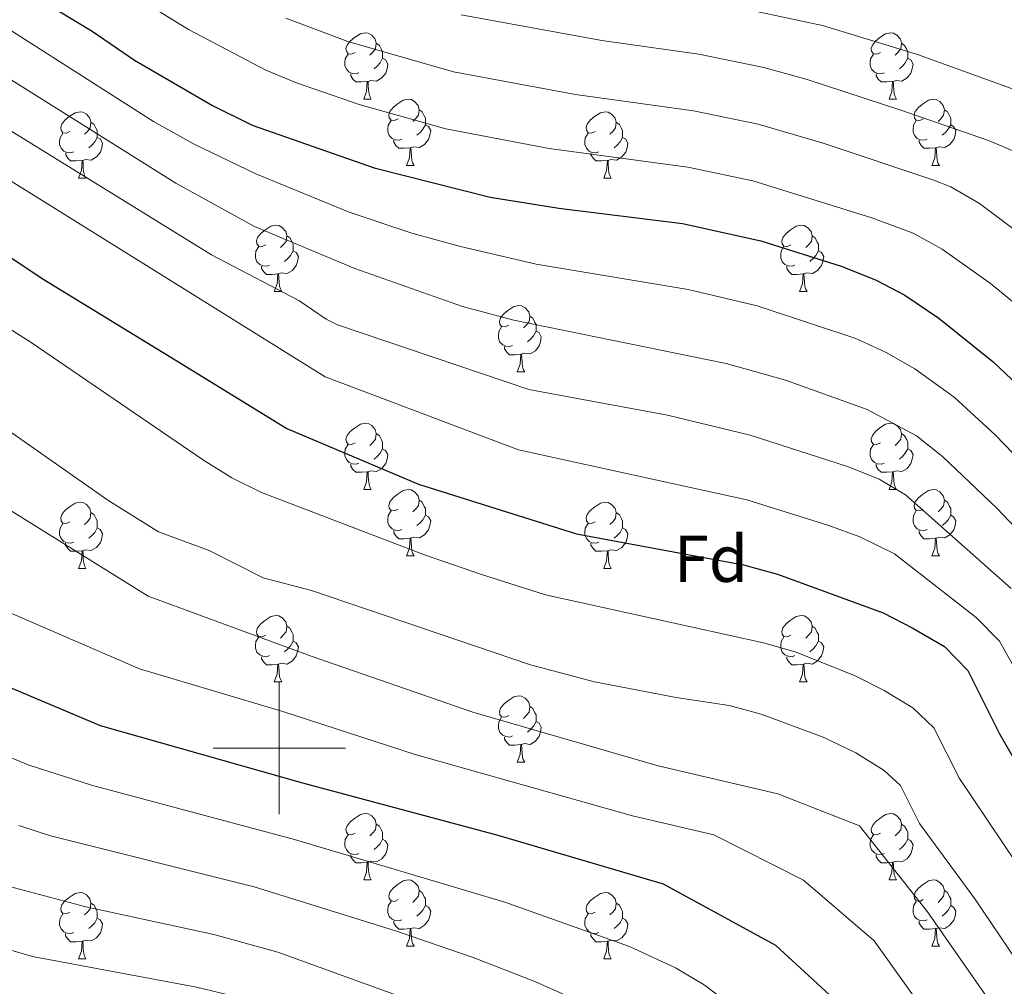
# Model space of a CAD drawing. Units: metres. Extents: x 588890 to 593385, y 4774886 to 4777915.
# Drawn here: x 589961 to 590110, y 4775964 to 4776110 of the extents above; entities that cross this region are included whole.
import ezdxf
from ezdxf.enums import TextEntityAlignment as Align

# ---------------------------------------------------------------- set-up
doc = ezdxf.new("R2010")
doc.units = ezdxf.units.M
doc.header["$MEASUREMENT"] = 0
for name, color, linetype, lineweight in [('Nivel 36', 7, 'Continuous', 0), ('Nivel 37', 7, 'Continuous', 0), ('Nivel 4', 7, 'Continuous', 0), ('Nivel 5', 7, 'Continuous', 0), ('Nivel 61', 7, 'Continuous', 0), ('Nivel 63', 7, 'Continuous', 0)]:
    doc.layers.add(name, color=color, linetype=linetype, lineweight=lineweight)
doc.styles.add('Style-arial', font='arial.shx', dxfattribs={"bigfont": 'arialbig.shx'})

msp = doc.modelspace()

# ---------------------------------------------------------------- linework, layer by layer
at = {"layer": 'Nivel 36', "color": 92, "linetype": 'Continuous', "lineweight": 0}
for p, q in [((590012.76, 4776098.08), (590013.88, 4776098.08)), ((590092.09, 4776098.08), (590093.21, 4776098.08)), ((590019.24, 4776088.04), (590020.36, 4776088.04)), ((590098.56, 4776088.04), (590099.69, 4776088.04)), ((589969.68, 4776086.14), (589970.8, 4776086.14)), ((590049.01, 4776086.14), (590050.13, 4776086.14)), ((589999.26, 4776068.99), (590000.38, 4776068.99)), ((590078.58, 4776068.99), (590079.71, 4776068.99)), ((590035.95, 4776056.85), (590037.07, 4776056.85)), ((590012.76, 4776039.09), (590013.88, 4776039.09)), ((590092.09, 4776039.09), (590093.21, 4776039.09)), ((590019.24, 4776029.05), (590020.36, 4776029.05)), ((590098.56, 4776029.05), (590099.69, 4776029.05)), ((589969.68, 4776027.15), (589970.8, 4776027.15)), ((590049.01, 4776027.15), (590050.13, 4776027.15)), ((589999.26, 4776010), (590000.38, 4776010)), ((590078.58, 4776010), (590079.71, 4776010)), ((590035.95, 4775997.86), (590037.07, 4775997.86)), ((590012.76, 4775980.09), (590013.88, 4775980.09)), ((590092.09, 4775980.09), (590093.21, 4775980.09)), ((590019.24, 4775970.06), (590020.36, 4775970.06)), ((590098.56, 4775970.06), (590099.69, 4775970.06)), ((589969.68, 4775968.15), (589970.8, 4775968.15)), ((590049.01, 4775968.15), (590050.13, 4775968.15))]:
    msp.add_line(p, q, dxfattribs=at)
at = {"layer": 'Nivel 36', "color": 92, "linetype": 'Continuous', "lineweight": 0, "flags": 128}
for points in [[(590011.46, 4776105.14), (590010.93, 4776104.87), (590010.4, 4776104.93), (590010.14, 4776105.3), (590010.08, 4776105.72), (590010.24, 4776106.24), (590010.72, 4776106.84), (590011.36, 4776107.37), (590012.26, 4776107.95), (590013, 4776108.11), (590013.42, 4776108.06), (590013.96, 4776107.74), (590014.48, 4776107.16), (590014.64, 4776106.52), (590014.54, 4776105.67), (590014.11, 4776105.14), (590013.69, 4776104.71)], [(590090.79, 4776105.14), (590090.26, 4776104.87), (590089.73, 4776104.93), (590089.46, 4776105.3), (590089.41, 4776105.72), (590089.57, 4776106.24), (590090.05, 4776106.84), (590090.68, 4776107.37), (590091.58, 4776107.95), (590092.33, 4776108.11), (590092.75, 4776108.06), (590093.28, 4776107.74), (590093.81, 4776107.16), (590093.97, 4776106.52), (590093.86, 4776105.67), (590093.44, 4776105.14), (590093.02, 4776104.71)], [(590014.64, 4776106.52), (590015.12, 4776106.2), (590015.44, 4776105.56), (590015.6, 4776105.24), (590015.6, 4776104.66), (590015.6, 4776104.24), (590015.22, 4776103.55), (590014.8, 4776103.07), (590014.32, 4776102.65)], [(590093.97, 4776106.52), (590094.45, 4776106.2), (590094.76, 4776105.56), (590094.92, 4776105.24), (590094.92, 4776104.66), (590094.92, 4776104.24), (590094.55, 4776103.55), (590094.13, 4776103.07), (590093.65, 4776102.65)], [(590012.04, 4776102.06), (590011.62, 4776101.9), (590011.04, 4776101.96), (590010.56, 4776102.17), (590010.14, 4776102.59), (590009.92, 4776103.18), (590009.92, 4776103.6), (590009.98, 4776104.18), (590010.4, 4776104.87)], [(590015.6, 4776104.24), (590016.05, 4776103.99), (590016.4, 4776103.37), (590016.28, 4776102.65), (590016.08, 4776102.01), (590015.49, 4776101.27), (590014.7, 4776100.79), (590013.84, 4776100.89), (590013.42, 4776100.76)], [(590091.37, 4776102.06), (590090.95, 4776101.9), (590090.36, 4776101.96), (590089.89, 4776102.17), (590089.46, 4776102.59), (590089.25, 4776103.18), (590089.25, 4776103.6), (590089.3, 4776104.18), (590089.73, 4776104.87)], [(590094.92, 4776104.24), (590095.38, 4776103.99), (590095.72, 4776103.37), (590095.61, 4776102.65), (590095.4, 4776102.01), (590094.82, 4776101.27), (590094.02, 4776100.79), (590093.17, 4776100.89), (590092.74, 4776100.76)], [(590013.3, 4776100.76), (590012.42, 4776100.68), (590011.57, 4776100.68), (590011.14, 4776101.11), (590010.82, 4776101.58), (590010.82, 4776101.9)], [(590092.63, 4776100.76), (590091.74, 4776100.68), (590090.9, 4776100.68), (590090.47, 4776101.11), (590090.15, 4776101.58), (590090.15, 4776101.9)], [(590012.76, 4776098.08), (590013.2, 4776099.24), (590013.3, 4776100.76), (590013.42, 4776100.76), (590013.45, 4776100.18), (590013.48, 4776099.49), (590013.56, 4776098.88), (590013.67, 4776098.48), (590013.88, 4776098.08)], [(590092.09, 4776098.08), (590092.52, 4776099.24), (590092.63, 4776100.76), (590092.74, 4776100.76), (590092.78, 4776100.18), (590092.81, 4776099.49), (590092.88, 4776098.88), (590093, 4776098.48), (590093.21, 4776098.08)], [(590017.94, 4776095.1), (590017.4, 4776094.84), (590016.88, 4776094.89), (590016.61, 4776095.26), (590016.56, 4776095.69), (590016.72, 4776096.21), (590017.2, 4776096.8), (590017.83, 4776097.33), (590018.73, 4776097.92), (590019.48, 4776098.08), (590019.9, 4776098.02), (590020.43, 4776097.71), (590020.96, 4776097.12), (590021.12, 4776096.48), (590021.01, 4776095.63), (590020.58, 4776095.1), (590020.16, 4776094.68)], [(590097.26, 4776095.1), (590096.73, 4776094.84), (590096.2, 4776094.89), (590095.94, 4776095.26), (590095.88, 4776095.69), (590096.04, 4776096.21), (590096.52, 4776096.8), (590097.16, 4776097.33), (590098.06, 4776097.92), (590098.8, 4776098.08), (590099.23, 4776098.02), (590099.76, 4776097.71), (590100.29, 4776097.12), (590100.45, 4776096.48), (590100.34, 4776095.63), (590099.91, 4776095.1), (590099.49, 4776094.68)], [(589968.38, 4776093.2), (589967.85, 4776092.93), (589967.32, 4776092.99), (589967.06, 4776093.36), (589967, 4776093.78), (589967.16, 4776094.3), (589967.64, 4776094.9), (589968.28, 4776095.43), (589969.18, 4776096.01), (589969.92, 4776096.17), (589970.35, 4776096.12), (589970.88, 4776095.8), (589971.41, 4776095.22), (589971.57, 4776094.58), (589971.46, 4776093.73), (589971.03, 4776093.2), (589970.61, 4776092.77)], [(590021.12, 4776096.48), (590021.6, 4776096.17), (590021.91, 4776095.53), (590022.07, 4776095.21), (590022.07, 4776094.63), (590022.07, 4776094.2), (590021.7, 4776093.51), (590021.28, 4776093.03), (590020.8, 4776092.61)], [(590047.71, 4776093.2), (590047.18, 4776092.93), (590046.65, 4776092.99), (590046.38, 4776093.36), (590046.33, 4776093.78), (590046.49, 4776094.3), (590046.97, 4776094.9), (590047.6, 4776095.43), (590048.5, 4776096.01), (590049.25, 4776096.17), (590049.67, 4776096.12), (590050.2, 4776095.8), (590050.73, 4776095.22), (590050.89, 4776094.58), (590050.78, 4776093.73), (590050.36, 4776093.2), (590049.94, 4776092.77)], [(590100.45, 4776096.48), (590100.92, 4776096.17), (590101.24, 4776095.53), (590101.4, 4776095.21), (590101.4, 4776094.63), (590101.4, 4776094.2), (590101.03, 4776093.51), (590100.61, 4776093.03), (590100.13, 4776092.61)], [(589971.57, 4776094.58), (589972.04, 4776094.26), (589972.36, 4776093.62), (589972.52, 4776093.3), (589972.52, 4776092.72), (589972.52, 4776092.3), (589972.14, 4776091.61), (589971.72, 4776091.13), (589971.24, 4776090.71)], [(590018.52, 4776092.02), (590018.1, 4776091.86), (590017.51, 4776091.92), (590017.04, 4776092.13), (590016.61, 4776092.56), (590016.4, 4776093.14), (590016.4, 4776093.56), (590016.45, 4776094.15), (590016.88, 4776094.84)], [(590022.07, 4776094.2), (590022.52, 4776093.95), (590022.87, 4776093.34), (590022.76, 4776092.61), (590022.55, 4776091.97), (590021.96, 4776091.23), (590021.17, 4776090.75), (590020.32, 4776090.86), (590019.89, 4776090.73)], [(590050.89, 4776094.58), (590051.37, 4776094.26), (590051.68, 4776093.62), (590051.84, 4776093.3), (590051.84, 4776092.72), (590051.84, 4776092.3), (590051.47, 4776091.61), (590051.05, 4776091.13), (590050.57, 4776090.71)], [(590097.85, 4776092.02), (590097.42, 4776091.86), (590096.84, 4776091.92), (590096.36, 4776092.13), (590095.94, 4776092.56), (590095.72, 4776093.14), (590095.72, 4776093.56), (590095.78, 4776094.15), (590096.2, 4776094.84)], [(590101.4, 4776094.2), (590101.85, 4776093.95), (590102.2, 4776093.34), (590102.09, 4776092.61), (590101.88, 4776091.97), (590101.29, 4776091.23), (590100.5, 4776090.75), (590099.65, 4776090.86), (590099.22, 4776090.73)], [(589968.97, 4776090.12), (589968.54, 4776089.96), (589967.96, 4776090.02), (589967.48, 4776090.23), (589967.06, 4776090.65), (589966.84, 4776091.24), (589966.84, 4776091.66), (589966.9, 4776092.24), (589967.32, 4776092.93)], [(590048.29, 4776090.12), (590047.87, 4776089.96), (590047.28, 4776090.02), (590046.81, 4776090.23), (590046.38, 4776090.65), (590046.17, 4776091.24), (590046.17, 4776091.66), (590046.22, 4776092.24), (590046.65, 4776092.93)], [(589972.52, 4776092.3), (589972.97, 4776092.05), (589973.32, 4776091.43), (589973.2, 4776090.71), (589973, 4776090.07), (589972.41, 4776089.33), (589971.62, 4776088.85), (589970.76, 4776088.95), (589970.34, 4776088.82)], [(590019.78, 4776090.73), (590018.89, 4776090.64), (590018.04, 4776090.64), (590017.62, 4776091.07), (590017.3, 4776091.55), (590017.3, 4776091.86)], [(590051.84, 4776092.3), (590052.3, 4776092.05), (590052.64, 4776091.43), (590052.53, 4776090.71), (590052.32, 4776090.07), (590051.74, 4776089.33), (590050.94, 4776088.85), (590050.09, 4776088.95), (590049.66, 4776088.82)], [(590099.11, 4776090.73), (590098.22, 4776090.64), (590097.37, 4776090.64), (590096.95, 4776091.07), (590096.63, 4776091.55), (590096.63, 4776091.86)], [(589970.23, 4776088.82), (589969.34, 4776088.74), (589968.49, 4776088.74), (589968.07, 4776089.17), (589967.75, 4776089.64), (589967.75, 4776089.96)], [(590019.24, 4776088.04), (590019.67, 4776089.2), (590019.78, 4776090.73), (590019.89, 4776090.73), (590019.92, 4776090.14), (590019.96, 4776089.46), (590020.03, 4776088.84), (590020.14, 4776088.44), (590020.36, 4776088.04)], [(590049.55, 4776088.82), (590048.66, 4776088.74), (590047.82, 4776088.74), (590047.39, 4776089.17), (590047.07, 4776089.64), (590047.07, 4776089.96)], [(590098.56, 4776088.04), (590099, 4776089.2), (590099.11, 4776090.73), (590099.22, 4776090.73), (590099.25, 4776090.14), (590099.29, 4776089.46), (590099.36, 4776088.84), (590099.47, 4776088.44), (590099.69, 4776088.04)], [(589969.68, 4776086.14), (589970.12, 4776087.3), (589970.23, 4776088.82), (589970.34, 4776088.82), (589970.37, 4776088.24), (589970.4, 4776087.55), (589970.48, 4776086.94), (589970.59, 4776086.54), (589970.8, 4776086.14)], [(590049.01, 4776086.14), (590049.44, 4776087.3), (590049.55, 4776088.82), (590049.66, 4776088.82), (590049.7, 4776088.24), (590049.73, 4776087.55), (590049.8, 4776086.94), (590049.92, 4776086.54), (590050.13, 4776086.14)], [(589997.96, 4776076.05), (589997.43, 4776075.79), (589996.9, 4776075.84), (589996.63, 4776076.21), (589996.58, 4776076.64), (589996.74, 4776077.16), (589997.22, 4776077.75), (589997.85, 4776078.28), (589998.75, 4776078.87), (589999.5, 4776079.03), (589999.92, 4776078.97), (590000.45, 4776078.66), (590000.98, 4776078.07), (590001.14, 4776077.43), (590001.03, 4776076.58), (590000.61, 4776076.05), (590000.19, 4776075.63)], [(590077.28, 4776076.05), (590076.75, 4776075.79), (590076.22, 4776075.84), (590075.96, 4776076.21), (590075.9, 4776076.64), (590076.06, 4776077.16), (590076.54, 4776077.75), (590077.18, 4776078.28), (590078.08, 4776078.87), (590078.82, 4776079.03), (590079.25, 4776078.97), (590079.78, 4776078.66), (590080.31, 4776078.07), (590080.47, 4776077.43), (590080.36, 4776076.58), (590079.93, 4776076.05), (590079.51, 4776075.63)], [(590001.14, 4776077.43), (590001.62, 4776077.12), (590001.93, 4776076.48), (590002.09, 4776076.16), (590002.09, 4776075.58), (590002.09, 4776075.15), (590001.72, 4776074.46), (590001.3, 4776073.98), (590000.82, 4776073.56)], [(590080.47, 4776077.43), (590080.94, 4776077.12), (590081.26, 4776076.48), (590081.42, 4776076.16), (590081.42, 4776075.58), (590081.42, 4776075.15), (590081.05, 4776074.46), (590080.63, 4776073.98), (590080.15, 4776073.56)], [(589998.54, 4776072.97), (589998.12, 4776072.81), (589997.53, 4776072.87), (589997.06, 4776073.08), (589996.63, 4776073.51), (589996.42, 4776074.09), (589996.42, 4776074.51), (589996.47, 4776075.1), (589996.9, 4776075.79)], [(590002.09, 4776075.15), (590002.55, 4776074.9), (590002.89, 4776074.29), (590002.78, 4776073.56), (590002.57, 4776072.92), (590001.99, 4776072.18), (590001.19, 4776071.7), (590000.34, 4776071.81), (589999.91, 4776071.68)], [(590077.87, 4776072.97), (590077.44, 4776072.81), (590076.86, 4776072.87), (590076.38, 4776073.08), (590075.96, 4776073.51), (590075.74, 4776074.09), (590075.74, 4776074.51), (590075.8, 4776075.1), (590076.22, 4776075.79)], [(590081.42, 4776075.15), (590081.87, 4776074.9), (590082.22, 4776074.29), (590082.11, 4776073.56), (590081.9, 4776072.92), (590081.31, 4776072.18), (590080.52, 4776071.7), (590079.67, 4776071.81), (590079.24, 4776071.68)], [(589999.8, 4776071.68), (589998.91, 4776071.59), (589998.07, 4776071.59), (589997.64, 4776072.02), (589997.32, 4776072.5), (589997.32, 4776072.81)], [(589999.26, 4776068.99), (589999.69, 4776070.15), (589999.8, 4776071.68), (589999.91, 4776071.68), (589999.95, 4776071.09), (589999.98, 4776070.41), (590000.05, 4776069.79), (590000.17, 4776069.39), (590000.38, 4776068.99)], [(590079.13, 4776071.68), (590078.24, 4776071.59), (590077.39, 4776071.59), (590076.97, 4776072.02), (590076.65, 4776072.5), (590076.65, 4776072.81)], [(590078.58, 4776068.99), (590079.02, 4776070.15), (590079.13, 4776071.68), (590079.24, 4776071.68), (590079.27, 4776071.09), (590079.31, 4776070.41), (590079.38, 4776069.79), (590079.49, 4776069.39), (590079.71, 4776068.99)], [(590034.65, 4776063.91), (590034.12, 4776063.65), (590033.59, 4776063.7), (590033.32, 4776064.07), (590033.27, 4776064.5), (590033.43, 4776065.02), (590033.91, 4776065.61), (590034.54, 4776066.14), (590035.44, 4776066.73), (590036.19, 4776066.89), (590036.61, 4776066.83), (590037.14, 4776066.52), (590037.67, 4776065.93), (590037.83, 4776065.29), (590037.72, 4776064.44), (590037.3, 4776063.91), (590036.88, 4776063.49)], [(590037.83, 4776065.29), (590038.31, 4776064.98), (590038.62, 4776064.34), (590038.78, 4776064.02), (590038.78, 4776063.44), (590038.78, 4776063.01), (590038.41, 4776062.32), (590037.99, 4776061.84), (590037.51, 4776061.42)], [(590035.23, 4776060.83), (590034.81, 4776060.67), (590034.22, 4776060.73), (590033.75, 4776060.94), (590033.32, 4776061.37), (590033.11, 4776061.95), (590033.11, 4776062.37), (590033.16, 4776062.96), (590033.59, 4776063.65)], [(590038.78, 4776063.01), (590039.24, 4776062.76), (590039.58, 4776062.15), (590039.47, 4776061.42), (590039.26, 4776060.78), (590038.68, 4776060.04), (590037.88, 4776059.56), (590037.03, 4776059.67), (590036.6, 4776059.54)], [(590036.49, 4776059.54), (590035.6, 4776059.45), (590034.76, 4776059.45), (590034.33, 4776059.88), (590034.01, 4776060.36), (590034.01, 4776060.67)], [(590035.95, 4776056.85), (590036.38, 4776058.01), (590036.49, 4776059.54), (590036.6, 4776059.54), (590036.64, 4776058.95), (590036.67, 4776058.27), (590036.74, 4776057.65), (590036.86, 4776057.25), (590037.07, 4776056.85)], [(590011.46, 4776046.15), (590010.93, 4776045.88), (590010.4, 4776045.93), (590010.14, 4776046.31), (590010.08, 4776046.73), (590010.24, 4776047.25), (590010.72, 4776047.85), (590011.36, 4776048.37), (590012.26, 4776048.96), (590013, 4776049.12), (590013.42, 4776049.07), (590013.96, 4776048.75), (590014.48, 4776048.17), (590014.64, 4776047.53), (590014.54, 4776046.67), (590014.11, 4776046.15), (590013.69, 4776045.72)], [(590090.79, 4776046.15), (590090.26, 4776045.88), (590089.73, 4776045.94), (590089.46, 4776046.31), (590089.41, 4776046.73), (590089.57, 4776047.25), (590090.05, 4776047.85), (590090.68, 4776048.38), (590091.58, 4776048.96), (590092.33, 4776049.12), (590092.75, 4776049.07), (590093.28, 4776048.75), (590093.81, 4776048.17), (590093.97, 4776047.53), (590093.86, 4776046.68), (590093.44, 4776046.15), (590093.02, 4776045.72)], [(590014.64, 4776047.53), (590015.12, 4776047.21), (590015.44, 4776046.57), (590015.6, 4776046.25), (590015.6, 4776045.67), (590015.6, 4776045.25), (590015.22, 4776044.55), (590014.8, 4776044.07), (590014.32, 4776043.65)], [(590093.97, 4776047.53), (590094.45, 4776047.21), (590094.76, 4776046.57), (590094.92, 4776046.25), (590094.92, 4776045.67), (590094.92, 4776045.25), (590094.55, 4776044.56), (590094.13, 4776044.08), (590093.65, 4776043.66)], [(590012.04, 4776043.07), (590011.62, 4776042.91), (590011.04, 4776042.97), (590010.56, 4776043.17), (590010.14, 4776043.6), (590009.92, 4776044.19), (590009.92, 4776044.61), (590009.98, 4776045.19), (590010.4, 4776045.88)], [(590015.6, 4776045.25), (590016.05, 4776044.99), (590016.4, 4776044.38), (590016.28, 4776043.65), (590016.08, 4776043.01), (590015.49, 4776042.27), (590014.7, 4776041.79), (590013.84, 4776041.9), (590013.42, 4776041.77)], [(590091.37, 4776043.07), (590090.95, 4776042.91), (590090.36, 4776042.97), (590089.89, 4776043.18), (590089.46, 4776043.6), (590089.25, 4776044.19), (590089.25, 4776044.61), (590089.3, 4776045.19), (590089.73, 4776045.88)], [(590094.92, 4776045.25), (590095.38, 4776045), (590095.72, 4776044.38), (590095.61, 4776043.66), (590095.4, 4776043.02), (590094.82, 4776042.28), (590094.02, 4776041.8), (590093.17, 4776041.9), (590092.74, 4776041.77)], [(590013.3, 4776041.77), (590012.42, 4776041.69), (590011.57, 4776041.69), (590011.14, 4776042.11), (590010.82, 4776042.59), (590010.82, 4776042.91)], [(590012.76, 4776039.09), (590013.2, 4776040.25), (590013.3, 4776041.77), (590013.42, 4776041.77), (590013.45, 4776041.19), (590013.48, 4776040.5), (590013.56, 4776039.89), (590013.67, 4776039.49), (590013.88, 4776039.09)], [(590092.63, 4776041.77), (590091.74, 4776041.69), (590090.9, 4776041.69), (590090.47, 4776042.12), (590090.15, 4776042.59), (590090.15, 4776042.91)], [(590092.09, 4776039.09), (590092.52, 4776040.25), (590092.63, 4776041.77), (590092.74, 4776041.77), (590092.78, 4776041.19), (590092.81, 4776040.5), (590092.88, 4776039.89), (590093, 4776039.49), (590093.21, 4776039.09)], [(590017.94, 4776036.11), (590017.4, 4776035.85), (590016.88, 4776035.9), (590016.61, 4776036.27), (590016.56, 4776036.69), (590016.72, 4776037.21), (590017.2, 4776037.81), (590017.83, 4776038.34), (590018.73, 4776038.93), (590019.48, 4776039.09), (590019.9, 4776039.03), (590020.43, 4776038.71), (590020.96, 4776038.13), (590021.12, 4776037.49), (590021.01, 4776036.64), (590020.58, 4776036.11), (590020.16, 4776035.69)], [(590097.26, 4776036.11), (590096.73, 4776035.85), (590096.2, 4776035.9), (590095.94, 4776036.27), (590095.88, 4776036.7), (590096.04, 4776037.22), (590096.52, 4776037.81), (590097.16, 4776038.34), (590098.06, 4776038.93), (590098.8, 4776039.09), (590099.23, 4776039.03), (590099.76, 4776038.72), (590100.29, 4776038.13), (590100.45, 4776037.49), (590100.34, 4776036.64), (590099.91, 4776036.11), (590099.49, 4776035.69)], [(590021.12, 4776037.49), (590021.6, 4776037.17), (590021.91, 4776036.53), (590022.07, 4776036.21), (590022.07, 4776035.63), (590022.07, 4776035.21), (590021.7, 4776034.52), (590021.28, 4776034.04), (590020.8, 4776033.62)], [(590100.45, 4776037.49), (590100.92, 4776037.18), (590101.24, 4776036.54), (590101.4, 4776036.22), (590101.4, 4776035.64), (590101.4, 4776035.21), (590101.03, 4776034.52), (590100.61, 4776034.04), (590100.13, 4776033.62)], [(589968.38, 4776034.21), (589967.85, 4776033.94), (589967.32, 4776033.99), (589967.06, 4776034.37), (589967, 4776034.79), (589967.16, 4776035.31), (589967.64, 4776035.91), (589968.28, 4776036.43), (589969.18, 4776037.02), (589969.92, 4776037.18), (589970.34, 4776037.13), (589970.88, 4776036.81), (589971.4, 4776036.23), (589971.56, 4776035.59), (589971.46, 4776034.73), (589971.03, 4776034.21), (589970.61, 4776033.78)], [(590018.52, 4776033.03), (590018.1, 4776032.87), (590017.51, 4776032.93), (590017.04, 4776033.14), (590016.61, 4776033.57), (590016.4, 4776034.15), (590016.4, 4776034.57), (590016.45, 4776035.15), (590016.88, 4776035.85)], [(590047.71, 4776034.21), (590047.18, 4776033.94), (590046.65, 4776033.99), (590046.38, 4776034.37), (590046.33, 4776034.79), (590046.49, 4776035.31), (590046.97, 4776035.91), (590047.6, 4776036.43), (590048.5, 4776037.02), (590049.25, 4776037.18), (590049.67, 4776037.13), (590050.2, 4776036.81), (590050.73, 4776036.23), (590050.89, 4776035.59), (590050.78, 4776034.73), (590050.36, 4776034.21), (590049.94, 4776033.78)], [(590097.85, 4776033.03), (590097.42, 4776032.87), (590096.84, 4776032.93), (590096.36, 4776033.14), (590095.94, 4776033.57), (590095.72, 4776034.15), (590095.72, 4776034.57), (590095.78, 4776035.16), (590096.2, 4776035.85)], [(589971.56, 4776035.59), (589972.04, 4776035.27), (589972.36, 4776034.63), (589972.52, 4776034.31), (589972.52, 4776033.73), (589972.52, 4776033.31), (589972.14, 4776032.61), (589971.72, 4776032.13), (589971.24, 4776031.71)], [(590022.07, 4776035.21), (590022.52, 4776034.96), (590022.87, 4776034.35), (590022.76, 4776033.62), (590022.55, 4776032.98), (590021.96, 4776032.24), (590021.17, 4776031.76), (590020.32, 4776031.87), (590019.89, 4776031.73)], [(590050.89, 4776035.59), (590051.37, 4776035.27), (590051.68, 4776034.63), (590051.84, 4776034.31), (590051.84, 4776033.73), (590051.84, 4776033.31), (590051.47, 4776032.61), (590051.05, 4776032.13), (590050.57, 4776031.71)], [(590101.4, 4776035.21), (590101.85, 4776034.96), (590102.2, 4776034.35), (590102.09, 4776033.62), (590101.88, 4776032.98), (590101.29, 4776032.24), (590100.5, 4776031.76), (590099.65, 4776031.87), (590099.22, 4776031.74)], [(589968.96, 4776031.13), (589968.54, 4776030.97), (589967.96, 4776031.03), (589967.48, 4776031.23), (589967.06, 4776031.66), (589966.84, 4776032.25), (589966.84, 4776032.67), (589966.9, 4776033.25), (589967.32, 4776033.94)], [(589972.52, 4776033.31), (589972.97, 4776033.05), (589973.32, 4776032.44), (589973.2, 4776031.71), (589973, 4776031.07), (589972.41, 4776030.33), (589971.62, 4776029.85), (589970.76, 4776029.96), (589970.34, 4776029.83)], [(590019.78, 4776031.73), (590018.89, 4776031.65), (590018.04, 4776031.65), (590017.62, 4776032.08), (590017.3, 4776032.55), (590017.3, 4776032.87)], [(590048.29, 4776031.13), (590047.87, 4776030.97), (590047.28, 4776031.03), (590046.81, 4776031.23), (590046.38, 4776031.66), (590046.17, 4776032.25), (590046.17, 4776032.67), (590046.22, 4776033.25), (590046.65, 4776033.94)], [(590051.84, 4776033.31), (590052.3, 4776033.05), (590052.64, 4776032.44), (590052.53, 4776031.71), (590052.32, 4776031.07), (590051.74, 4776030.33), (590050.94, 4776029.85), (590050.09, 4776029.96), (590049.66, 4776029.83)], [(590099.11, 4776031.74), (590098.22, 4776031.65), (590097.37, 4776031.65), (590096.95, 4776032.08), (590096.63, 4776032.56), (590096.63, 4776032.87)], [(590019.24, 4776029.05), (590019.67, 4776030.21), (590019.78, 4776031.73), (590019.89, 4776031.73), (590019.92, 4776031.15), (590019.96, 4776030.47), (590020.03, 4776029.85), (590020.14, 4776029.45), (590020.36, 4776029.05)], [(590098.56, 4776029.05), (590099, 4776030.21), (590099.11, 4776031.74), (590099.22, 4776031.74), (590099.25, 4776031.15), (590099.29, 4776030.47), (590099.36, 4776029.85), (590099.47, 4776029.45), (590099.69, 4776029.05)], [(589970.22, 4776029.83), (589969.34, 4776029.75), (589968.49, 4776029.75), (589968.06, 4776030.17), (589967.74, 4776030.65), (589967.74, 4776030.97)], [(590049.55, 4776029.83), (590048.66, 4776029.75), (590047.82, 4776029.75), (590047.39, 4776030.17), (590047.07, 4776030.65), (590047.07, 4776030.97)], [(589969.68, 4776027.15), (589970.12, 4776028.31), (589970.22, 4776029.83), (589970.34, 4776029.83), (589970.37, 4776029.25), (589970.4, 4776028.56), (589970.48, 4776027.95), (589970.59, 4776027.55), (589970.8, 4776027.15)], [(590049.01, 4776027.15), (590049.44, 4776028.31), (590049.55, 4776029.83), (590049.66, 4776029.83), (590049.7, 4776029.25), (590049.73, 4776028.56), (590049.8, 4776027.95), (590049.92, 4776027.55), (590050.13, 4776027.15)], [(589997.96, 4776017.06), (589997.43, 4776016.8), (589996.9, 4776016.85), (589996.63, 4776017.22), (589996.58, 4776017.65), (589996.74, 4776018.17), (589997.22, 4776018.76), (589997.85, 4776019.29), (589998.75, 4776019.88), (589999.5, 4776020.04), (589999.92, 4776019.98), (590000.45, 4776019.67), (590000.98, 4776019.08), (590001.14, 4776018.44), (590001.03, 4776017.59), (590000.61, 4776017.06), (590000.19, 4776016.64)], [(590077.28, 4776017.06), (590076.75, 4776016.8), (590076.22, 4776016.85), (590075.96, 4776017.22), (590075.9, 4776017.65), (590076.06, 4776018.17), (590076.54, 4776018.76), (590077.18, 4776019.29), (590078.08, 4776019.88), (590078.82, 4776020.04), (590079.25, 4776019.98), (590079.78, 4776019.67), (590080.31, 4776019.08), (590080.47, 4776018.44), (590080.36, 4776017.59), (590079.93, 4776017.06), (590079.51, 4776016.64)], [(590001.14, 4776018.44), (590001.62, 4776018.13), (590001.93, 4776017.49), (590002.09, 4776017.17), (590002.09, 4776016.59), (590002.09, 4776016.16), (590001.72, 4776015.47), (590001.3, 4776014.99), (590000.82, 4776014.57)], [(590080.47, 4776018.44), (590080.94, 4776018.13), (590081.26, 4776017.49), (590081.42, 4776017.17), (590081.42, 4776016.59), (590081.42, 4776016.16), (590081.05, 4776015.47), (590080.63, 4776014.99), (590080.15, 4776014.57)], [(589998.54, 4776013.98), (589998.12, 4776013.82), (589997.53, 4776013.88), (589997.06, 4776014.09), (589996.63, 4776014.52), (589996.42, 4776015.1), (589996.42, 4776015.52), (589996.47, 4776016.11), (589996.9, 4776016.8)], [(590077.87, 4776013.98), (590077.44, 4776013.82), (590076.86, 4776013.88), (590076.38, 4776014.09), (590075.96, 4776014.52), (590075.74, 4776015.1), (590075.74, 4776015.52), (590075.8, 4776016.11), (590076.22, 4776016.8)], [(590002.09, 4776016.16), (590002.55, 4776015.91), (590002.89, 4776015.3), (590002.78, 4776014.57), (590002.57, 4776013.93), (590001.99, 4776013.19), (590001.19, 4776012.71), (590000.34, 4776012.82), (589999.91, 4776012.69)], [(590081.42, 4776016.16), (590081.87, 4776015.91), (590082.22, 4776015.3), (590082.11, 4776014.57), (590081.9, 4776013.93), (590081.31, 4776013.19), (590080.52, 4776012.71), (590079.67, 4776012.82), (590079.24, 4776012.69)], [(589999.8, 4776012.69), (589998.91, 4776012.6), (589998.07, 4776012.6), (589997.64, 4776013.03), (589997.32, 4776013.51), (589997.32, 4776013.82)], [(590079.13, 4776012.69), (590078.24, 4776012.6), (590077.39, 4776012.6), (590076.97, 4776013.03), (590076.65, 4776013.51), (590076.65, 4776013.82)], [(589999.26, 4776010), (589999.69, 4776011.16), (589999.8, 4776012.69), (589999.91, 4776012.69), (589999.95, 4776012.1), (589999.98, 4776011.42), (590000.05, 4776010.8), (590000.17, 4776010.4), (590000.38, 4776010)], [(590078.58, 4776010), (590079.02, 4776011.16), (590079.13, 4776012.69), (590079.24, 4776012.69), (590079.27, 4776012.1), (590079.31, 4776011.42), (590079.38, 4776010.8), (590079.49, 4776010.4), (590079.71, 4776010)], [(590034.65, 4776004.92), (590034.12, 4776004.66), (590033.59, 4776004.71), (590033.32, 4776005.08), (590033.27, 4776005.51), (590033.43, 4776006.03), (590033.91, 4776006.62), (590034.54, 4776007.15), (590035.44, 4776007.74), (590036.19, 4776007.9), (590036.61, 4776007.84), (590037.14, 4776007.53), (590037.67, 4776006.94), (590037.83, 4776006.3), (590037.72, 4776005.45), (590037.3, 4776004.92), (590036.88, 4776004.5)], [(590037.83, 4776006.3), (590038.31, 4776005.99), (590038.62, 4776005.35), (590038.78, 4776005.03), (590038.78, 4776004.45), (590038.78, 4776004.02), (590038.41, 4776003.33), (590037.99, 4776002.85), (590037.51, 4776002.43)], [(590035.23, 4776001.84), (590034.81, 4776001.68), (590034.22, 4776001.74), (590033.75, 4776001.95), (590033.32, 4776002.38), (590033.11, 4776002.96), (590033.11, 4776003.38), (590033.16, 4776003.97), (590033.59, 4776004.66)], [(590038.78, 4776004.02), (590039.24, 4776003.77), (590039.58, 4776003.16), (590039.47, 4776002.43), (590039.26, 4776001.79), (590038.68, 4776001.05), (590037.88, 4776000.57), (590037.03, 4776000.68), (590036.6, 4776000.55)], [(590036.49, 4776000.55), (590035.6, 4776000.46), (590034.76, 4776000.46), (590034.33, 4776000.89), (590034.01, 4776001.37), (590034.01, 4776001.68)], [(590035.95, 4775997.86), (590036.38, 4775999.02), (590036.49, 4776000.55), (590036.6, 4776000.55), (590036.64, 4775999.96), (590036.67, 4775999.28), (590036.74, 4775998.66), (590036.86, 4775998.26), (590037.07, 4775997.86)], [(590011.46, 4775987.15), (590010.93, 4775986.89), (590010.4, 4775986.94), (590010.14, 4775987.31), (590010.08, 4775987.74), (590010.24, 4775988.26), (590010.72, 4775988.85), (590011.36, 4775989.38), (590012.26, 4775989.97), (590013, 4775990.13), (590013.42, 4775990.07), (590013.96, 4775989.76), (590014.48, 4775989.17), (590014.64, 4775988.53), (590014.54, 4775987.68), (590014.11, 4775987.15), (590013.69, 4775986.73)], [(590090.79, 4775987.15), (590090.26, 4775986.89), (590089.73, 4775986.94), (590089.46, 4775987.31), (590089.41, 4775987.74), (590089.57, 4775988.26), (590090.05, 4775988.85), (590090.68, 4775989.38), (590091.58, 4775989.97), (590092.33, 4775990.13), (590092.75, 4775990.07), (590093.28, 4775989.76), (590093.81, 4775989.17), (590093.97, 4775988.53), (590093.86, 4775987.68), (590093.44, 4775987.15), (590093.02, 4775986.73)], [(590014.64, 4775988.53), (590015.12, 4775988.22), (590015.44, 4775987.58), (590015.6, 4775987.26), (590015.6, 4775986.68), (590015.6, 4775986.25), (590015.22, 4775985.56), (590014.8, 4775985.08), (590014.32, 4775984.66)], [(590093.97, 4775988.53), (590094.45, 4775988.22), (590094.76, 4775987.58), (590094.92, 4775987.26), (590094.92, 4775986.68), (590094.92, 4775986.25), (590094.55, 4775985.56), (590094.13, 4775985.08), (590093.65, 4775984.66)], [(590012.04, 4775984.07), (590011.62, 4775983.91), (590011.04, 4775983.97), (590010.56, 4775984.18), (590010.14, 4775984.61), (590009.92, 4775985.19), (590009.92, 4775985.61), (590009.98, 4775986.2), (590010.4, 4775986.89)], [(590091.37, 4775984.07), (590090.95, 4775983.91), (590090.36, 4775983.97), (590089.89, 4775984.18), (590089.46, 4775984.61), (590089.25, 4775985.19), (590089.25, 4775985.61), (590089.3, 4775986.2), (590089.73, 4775986.89)], [(590015.6, 4775986.25), (590016.05, 4775986), (590016.4, 4775985.39), (590016.28, 4775984.66), (590016.08, 4775984.02), (590015.49, 4775983.28), (590014.7, 4775982.8), (590013.84, 4775982.91), (590013.42, 4775982.78)], [(590094.92, 4775986.25), (590095.38, 4775986), (590095.72, 4775985.39), (590095.61, 4775984.66), (590095.4, 4775984.02), (590094.82, 4775983.28), (590094.02, 4775982.8), (590093.17, 4775982.91), (590092.74, 4775982.78)], [(590013.3, 4775982.78), (590012.42, 4775982.69), (590011.57, 4775982.69), (590011.14, 4775983.12), (590010.82, 4775983.6), (590010.82, 4775983.91)], [(590092.63, 4775982.78), (590091.74, 4775982.69), (590090.9, 4775982.69), (590090.47, 4775983.12), (590090.15, 4775983.6), (590090.15, 4775983.91)], [(590012.76, 4775980.09), (590013.2, 4775981.25), (590013.3, 4775982.78), (590013.42, 4775982.78), (590013.45, 4775982.19), (590013.48, 4775981.51), (590013.56, 4775980.89), (590013.67, 4775980.49), (590013.88, 4775980.09)], [(590092.09, 4775980.09), (590092.52, 4775981.25), (590092.63, 4775982.78), (590092.74, 4775982.78), (590092.78, 4775982.19), (590092.81, 4775981.51), (590092.88, 4775980.89), (590093, 4775980.49), (590093.21, 4775980.09)], [(590017.94, 4775977.12), (590017.4, 4775976.85), (590016.88, 4775976.91), (590016.61, 4775977.28), (590016.56, 4775977.7), (590016.72, 4775978.22), (590017.2, 4775978.82), (590017.83, 4775979.35), (590018.73, 4775979.93), (590019.48, 4775980.09), (590019.9, 4775980.04), (590020.43, 4775979.72), (590020.96, 4775979.14), (590021.12, 4775978.5), (590021.01, 4775977.65), (590020.58, 4775977.12), (590020.16, 4775976.69)], [(590097.26, 4775977.12), (590096.73, 4775976.85), (590096.2, 4775976.91), (590095.94, 4775977.28), (590095.88, 4775977.7), (590096.04, 4775978.22), (590096.52, 4775978.82), (590097.16, 4775979.35), (590098.06, 4775979.93), (590098.8, 4775980.09), (590099.23, 4775980.04), (590099.76, 4775979.72), (590100.29, 4775979.14), (590100.45, 4775978.5), (590100.34, 4775977.65), (590099.91, 4775977.12), (590099.49, 4775976.69)], [(589968.38, 4775975.21), (589967.85, 4775974.95), (589967.32, 4775975), (589967.06, 4775975.37), (589967, 4775975.8), (589967.16, 4775976.32), (589967.64, 4775976.91), (589968.28, 4775977.44), (589969.18, 4775978.03), (589969.92, 4775978.19), (589970.34, 4775978.13), (589970.88, 4775977.82), (589971.4, 4775977.23), (589971.56, 4775976.59), (589971.46, 4775975.74), (589971.03, 4775975.21), (589970.61, 4775974.79)], [(590021.12, 4775978.5), (590021.6, 4775978.18), (590021.91, 4775977.54), (590022.07, 4775977.22), (590022.07, 4775976.64), (590022.07, 4775976.22), (590021.7, 4775975.53), (590021.28, 4775975.05), (590020.8, 4775974.63)], [(590047.71, 4775975.21), (590047.18, 4775974.95), (590046.65, 4775975), (590046.38, 4775975.37), (590046.33, 4775975.8), (590046.49, 4775976.32), (590046.97, 4775976.91), (590047.6, 4775977.44), (590048.5, 4775978.03), (590049.25, 4775978.19), (590049.67, 4775978.13), (590050.2, 4775977.82), (590050.73, 4775977.23), (590050.89, 4775976.59), (590050.78, 4775975.74), (590050.36, 4775975.21), (590049.94, 4775974.79)], [(590100.45, 4775978.5), (590100.92, 4775978.18), (590101.24, 4775977.54), (590101.4, 4775977.22), (590101.4, 4775976.64), (590101.4, 4775976.22), (590101.03, 4775975.53), (590100.61, 4775975.05), (590100.13, 4775974.63)], [(589971.56, 4775976.59), (589972.04, 4775976.28), (589972.36, 4775975.64), (589972.52, 4775975.32), (589972.52, 4775974.74), (589972.52, 4775974.31), (589972.14, 4775973.62), (589971.72, 4775973.14), (589971.24, 4775972.72)], [(590018.52, 4775974.04), (590018.1, 4775973.88), (590017.51, 4775973.94), (590017.04, 4775974.15), (590016.61, 4775974.57), (590016.4, 4775975.16), (590016.4, 4775975.58), (590016.45, 4775976.16), (590016.88, 4775976.85)], [(590050.89, 4775976.59), (590051.37, 4775976.28), (590051.68, 4775975.64), (590051.84, 4775975.32), (590051.84, 4775974.74), (590051.84, 4775974.31), (590051.47, 4775973.62), (590051.05, 4775973.14), (590050.57, 4775972.72)], [(590097.85, 4775974.04), (590097.42, 4775973.88), (590096.84, 4775973.94), (590096.36, 4775974.15), (590095.94, 4775974.57), (590095.72, 4775975.16), (590095.72, 4775975.58), (590095.78, 4775976.16), (590096.2, 4775976.85)], [(589968.96, 4775972.13), (589968.54, 4775971.97), (589967.96, 4775972.03), (589967.48, 4775972.24), (589967.06, 4775972.67), (589966.84, 4775973.25), (589966.84, 4775973.67), (589966.9, 4775974.26), (589967.32, 4775974.95)], [(590022.07, 4775976.22), (590022.52, 4775975.97), (590022.87, 4775975.35), (590022.76, 4775974.63), (590022.55, 4775973.99), (590021.96, 4775973.25), (590021.17, 4775972.77), (590020.32, 4775972.87), (590019.89, 4775972.74)], [(590048.29, 4775972.13), (590047.87, 4775971.97), (590047.28, 4775972.03), (590046.81, 4775972.24), (590046.38, 4775972.67), (590046.17, 4775973.25), (590046.17, 4775973.67), (590046.22, 4775974.26), (590046.65, 4775974.95)], [(590101.4, 4775976.22), (590101.85, 4775975.97), (590102.2, 4775975.35), (590102.09, 4775974.63), (590101.88, 4775973.99), (590101.29, 4775973.25), (590100.5, 4775972.77), (590099.65, 4775972.87), (590099.22, 4775972.74)], [(589972.52, 4775974.31), (589972.97, 4775974.06), (589973.32, 4775973.45), (589973.2, 4775972.72), (589973, 4775972.08), (589972.41, 4775971.34), (589971.62, 4775970.86), (589970.76, 4775970.97), (589970.34, 4775970.84)], [(590019.78, 4775972.74), (590018.89, 4775972.66), (590018.04, 4775972.66), (590017.62, 4775973.09), (590017.3, 4775973.56), (590017.3, 4775973.88)], [(590051.84, 4775974.31), (590052.3, 4775974.06), (590052.64, 4775973.45), (590052.53, 4775972.72), (590052.32, 4775972.08), (590051.74, 4775971.34), (590050.94, 4775970.86), (590050.09, 4775970.97), (590049.66, 4775970.84)], [(590099.11, 4775972.74), (590098.22, 4775972.66), (590097.37, 4775972.66), (590096.95, 4775973.09), (590096.63, 4775973.56), (590096.63, 4775973.88)], [(589970.22, 4775970.84), (589969.34, 4775970.75), (589968.49, 4775970.75), (589968.06, 4775971.18), (589967.74, 4775971.66), (589967.74, 4775971.97)], [(590019.24, 4775970.06), (590019.67, 4775971.22), (590019.78, 4775972.74), (590019.89, 4775972.74), (590019.92, 4775972.16), (590019.96, 4775971.47), (590020.03, 4775970.86), (590020.14, 4775970.46), (590020.36, 4775970.06)], [(590049.55, 4775970.84), (590048.66, 4775970.75), (590047.82, 4775970.75), (590047.39, 4775971.18), (590047.07, 4775971.66), (590047.07, 4775971.97)], [(590098.56, 4775970.06), (590099, 4775971.22), (590099.11, 4775972.74), (590099.22, 4775972.74), (590099.25, 4775972.16), (590099.29, 4775971.47), (590099.36, 4775970.86), (590099.47, 4775970.46), (590099.69, 4775970.06)], [(589969.68, 4775968.15), (589970.12, 4775969.31), (589970.22, 4775970.84), (589970.34, 4775970.84), (589970.37, 4775970.25), (589970.4, 4775969.57), (589970.48, 4775968.95), (589970.59, 4775968.55), (589970.8, 4775968.15)], [(590049.01, 4775968.15), (590049.44, 4775969.31), (590049.55, 4775970.84), (590049.66, 4775970.84), (590049.7, 4775970.25), (590049.73, 4775969.57), (590049.8, 4775968.95), (590049.92, 4775968.55), (590050.13, 4775968.15)]]:
    msp.add_lwpolyline(points, dxfattribs=at)
at = {"layer": 'Nivel 4', "color": 36, "linetype": 'Continuous', "lineweight": 30, "flags": 128}
for points, elevation in [([(589961.35, 4776114.71), (589971.73, 4776108.32), (589978.15, 4776103.96), (589989.91, 4776097.1), (589995.89, 4776094.14), (590014.35, 4776087.68), (590031.88, 4776083.27), (590042.23, 4776081.59), (590060.88, 4776079.26), (590072.73, 4776076.64), (590084.84, 4776072.82), (590090.06, 4776070.78), (590094.48, 4776068.44), (590099.6, 4776064.99), (590107.8, 4776058.36), (590111.54, 4776054.83)], 775), ([(589944.31, 4776084.24), (589964.19, 4776070.99), (589984.26, 4776058.66), (590001.16, 4776048.28), (590021.03, 4776039.87), (590044.91, 4776032.4), (590070.09, 4776027.72), (590075.25, 4776026.29), (590091.23, 4776020.43), (590095.68, 4776018.15), (590100.47, 4776015.34), (590103.97, 4776011.75), (590108.78, 4776002.17), (590111.81, 4775996.93)], 750), ([(590111.43, 4775932.27), (590107.22, 4775937.84), (590100.44, 4775944.91), (590089.97, 4775956.43), (590075.02, 4775970.17), (590058.03, 4775979.43), (590033.04, 4775986.8), (590003.57, 4775994.72), (589972.99, 4776003.38), (589950.22, 4776012.99)], 725)]:
    msp.add_lwpolyline(points, dxfattribs=dict(at, elevation=elevation))
at = {"layer": 'Nivel 5', "color": 36, "linetype": 'Continuous', "lineweight": 0, "flags": 128}
for points, elevation in [([(589971.75, 4776117.6), (589986.3, 4776108.6), (589997.99, 4776102.45), (590002.62, 4776100.53), (590012.07, 4776097.27), (590025.15, 4776093.61), (590040.78, 4776090.59), (590061.71, 4776087.79), (590071.5, 4776085.75), (590089.48, 4776080.14), (590095.75, 4776077.8), (590100.13, 4776075.41), (590107.42, 4776070.21), (590114.6, 4776064.31)], 780), ([(590060.49, 4776113.85), (590082.04, 4776109.19), (590096.38, 4776104.83), (590112.82, 4776098.85)], 795), ([(589942.85, 4776111.42), (589984.39, 4776085.4), (589996.26, 4776078.83), (590011.4, 4776072.48), (590027.68, 4776066.75), (590035.42, 4776064.69), (590067.51, 4776058.12), (590076.45, 4776055.6), (590088.78, 4776051.15), (590096.25, 4776047.17), (590100.19, 4776044.09), (590108.37, 4776036.25), (590115.78, 4776028.45)], 765), ([(590119.09, 4776072.27), (590105.77, 4776082.32), (590101.44, 4776084.82), (590098.85, 4776085.81), (590082.16, 4776091.42), (590072.34, 4776094.3), (590062.55, 4776096.32), (590044.76, 4776098.76), (590026.31, 4776102.19), (590010.36, 4776106.76), (590001.02, 4776110.33)], 785), ([(590027.46, 4776110.8), (590048.73, 4776106.93), (590063.38, 4776104.85), (590073.18, 4776102.84), (590079.71, 4776101.05), (590094.04, 4776096.37), (590107.13, 4776091.84), (590111.72, 4776089.86)], 790), ([(589957.28, 4776109.83), (589981.03, 4776094.71), (589987.15, 4776091.25), (589996.48, 4776086.81), (590010.55, 4776081.01), (590020.04, 4776077.84), (590027.4, 4776075.78), (590038.82, 4776073.14), (590061.77, 4776069.3), (590072.2, 4776066.86), (590087.1, 4776061.88), (590091.64, 4776059.81), (590095.99, 4776057.33), (590101.91, 4776053.06), (590108.12, 4776047.32), (590115.05, 4776040.13)], 770), ([(590110.54, 4776024.1), (590094.58, 4776038.26), (590090.59, 4776040.63), (590085.95, 4776042.52), (590071.14, 4776047.29), (590058.64, 4776050.31), (590037.67, 4776054.22), (590008.78, 4776063.99), (590007.09, 4776064.81), (590002.95, 4776067.66), (589989.75, 4776074.57), (589957.46, 4776094.5)], 760), ([(589953.32, 4776089.51), (590006.92, 4776056.09), (590036.14, 4776045.1), (590070.62, 4776037.5), (590082.98, 4776033.65), (590087.67, 4776031.93), (590092.9, 4776029.35), (590105.24, 4776019.74), (590108.75, 4776016.19), (590111.35, 4776011.58)], 755), ([(589941.46, 4776074.72), (589962.55, 4776061.29), (589988.56, 4776043.5), (589992.82, 4776040.87), (589997.3, 4776038.62), (590021.93, 4776029.19), (590030.57, 4776026.22), (590040.22, 4776023.17), (590073.14, 4776015.93), (590077.94, 4776014.56), (590086.9, 4776010.97), (590091.38, 4776008.71), (590095.67, 4776006.08), (590098.88, 4776003.05), (590102.74, 4775995.39), (590111.37, 4775982.53)], 745), ([(589958.6, 4776048.33), (589974.1, 4776037.48), (589981.77, 4776032.69), (589989.43, 4776029.87), (589997.58, 4776025.72), (590004.89, 4776023.8), (590037.96, 4776012.58), (590047.62, 4776010.03), (590059.92, 4776007.63), (590067.93, 4776006.43), (590072.76, 4776005.15), (590082.15, 4776001.67), (590087.08, 4775999.28), (590091.34, 4775996.63), (590093.8, 4775994.35), (590096.69, 4775988.6), (590105.03, 4775977.23), (590111.42, 4775967.75)], 740), ([(589955.73, 4776038.17), (589980.19, 4776022.97), (590004.82, 4776013.91), (590029.25, 4776005.42), (590057.23, 4775997.32), (590075.32, 4775993.09), (590087.63, 4775988.28), (590097.92, 4775975.27), (590112.15, 4775954.82)], 735), ([(589954.1, 4776022.69), (589978.92, 4776011.97), (590000.56, 4776005.52), (590020.52, 4775999.06), (590053.34, 4775989.75), (590065.64, 4775986.91), (590079.18, 4775980.06), (590089.83, 4775970.87), (590099.18, 4775957.85), (590099.89, 4775956.79), (590110.16, 4775945.85)], 730), ([(590113.68, 4775912.15), (590108.47, 4775920.73), (590106.41, 4775923.25), (590091.38, 4775938.92), (590073.84, 4775956.26), (590068.17, 4775961.19), (590064.15, 4775964.21), (590059.86, 4775966.81), (590052.9, 4775970.04), (590034.05, 4775976.74), (590002.31, 4775986.2), (589971.65, 4775994.41), (589962.1, 4775997.49), (589957.47, 4775999.4)], 720), ([(590110.1, 4775901.99), (590107.03, 4775905.93), (590104.42, 4775910.25), (590101.4, 4775914.23), (590093.96, 4775920.92), (590089.28, 4775925.75), (590083.66, 4775929.91), (590073.46, 4775940.91), (590064.89, 4775949.17), (590057.3, 4775955.22), (590053.07, 4775957.88), (590047.76, 4775960.65), (590038.61, 4775964.73), (590029.31, 4775968.37), (590017.58, 4775972.4), (589996.23, 4775979.03), (589965.47, 4775986.76), (589960.68, 4775988.31)], 715), ([(589959.27, 4775979.09), (589970.59, 4775976.09), (589990.14, 4775971.86), (589999.78, 4775969.15), (590032.3, 4775957.38), (590036.92, 4775955.47), (590038.71, 4775954.39), (590042.62, 4775951.25), (590054.48, 4775943.24), (590059.63, 4775938.72), (590075.36, 4775922.5), (590096.38, 4775905.21), (590097.63, 4775903.98), (590103.55, 4775895.88), (590115.7, 4775884.55)], 710), ([(590113, 4775875.97), (590098.89, 4775887.95), (590091.36, 4775896.19), (590075.51, 4775908.24), (590067.06, 4775915.09), (590054.27, 4775928.14), (590047.64, 4775934.26), (590029.89, 4775947.48), (590025.46, 4775949.79), (589993.82, 4775962.35), (589987.53, 4775963.87), (589962.74, 4775968.51), (589957.93, 4775969.92)], 705)]:
    msp.add_lwpolyline(points, dxfattribs=dict(at, elevation=elevation))
at = {"layer": 'Nivel 61', "color": 250, "linetype": 'Continuous', "lineweight": 0}
msp.add_3dface([(589815.07, 4775291.73), (589784.51, 4777605.3), (593172.68, 4777650.81), (593204.42, 4775337.2)], dxfattribs=at)
at = {"layer": 'Nivel 63', "color": 7, "linetype": 'Continuous', "lineweight": 0}
for p, q in [((590000.01, 4775990), (590000.01, 4776010)), ((589990.01, 4776000), (590010.01, 4776000))]:
    msp.add_line(p, q, dxfattribs=at)
msp.add_3dface([(588930.14, 4774885.98), (588890.33, 4777855.71), (593344.87, 4777915.49), (593384.71, 4774945.74)], dxfattribs=at)

# ---------------------------------------------------------------- texts
at = {"layer": 'Nivel 37', "color": 92, "linetype": 'Continuous', "lineweight": 0, "style": 'Style-arial'}
msp.add_text('Fd', height=7, dxfattribs=at).set_placement((590065.2, 4776028.62, 750), align=Align.MIDDLE_CENTER)

doc.saveas('drawing.dxf')
